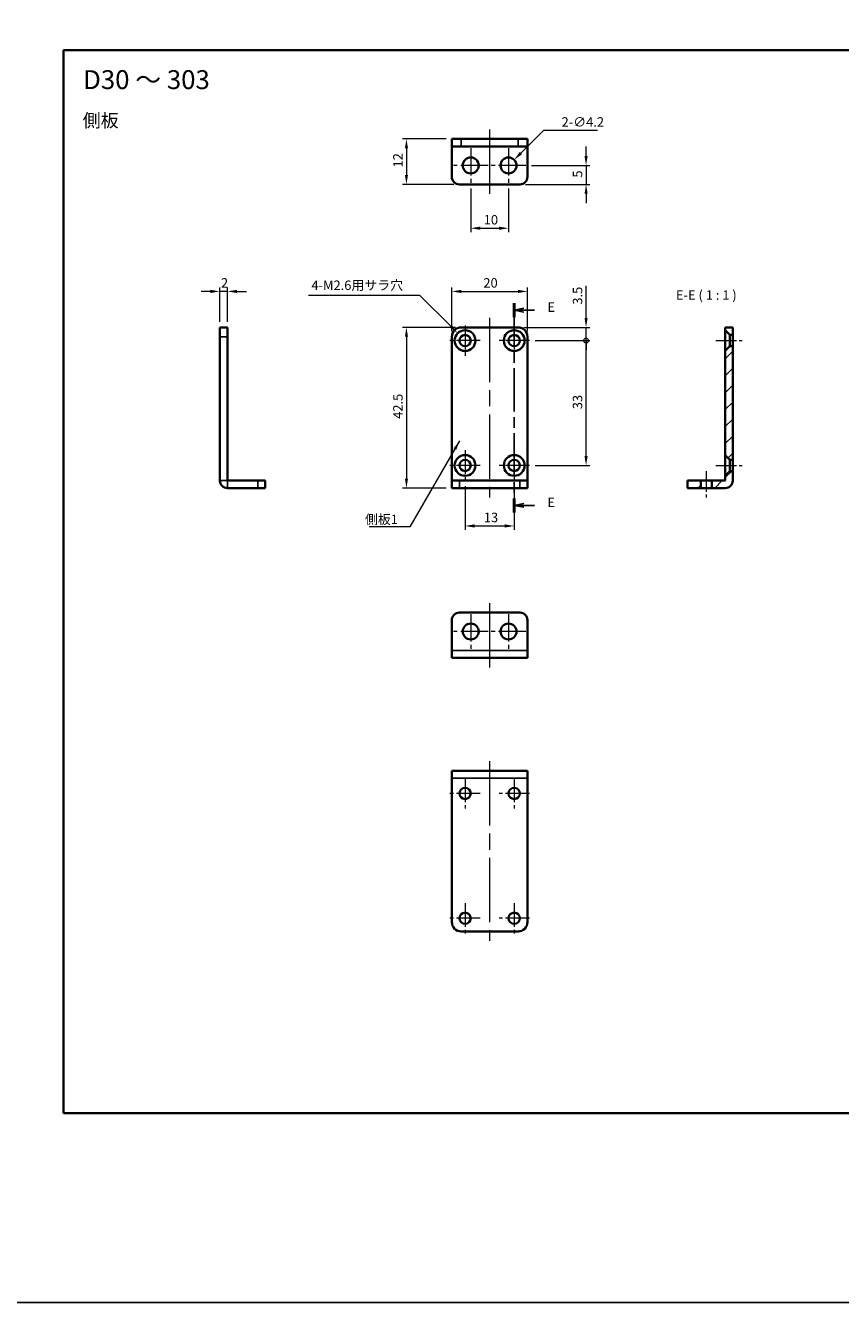
# Model space of a CAD drawing. Units: millimetres. Extents: x -50 to 7559, y -50 to 4436.
# Drawn here: x 1830 to 2045, y 3782 to 4119 of the extents above; entities that cross this region are included whole.
import ezdxf

# ---------------------------------------------------------------- set-up
doc = ezdxf.new("R2010")
doc.units = ezdxf.units.MM
doc.header["$LTSCALE"] = 3
doc.linetypes.add('CHAIN', pattern=[0.3543, 0.2362, -0.0295, 0.0591, -0.0295])
doc.layers.get('Defpoints').update_dxf_attribs({"lineweight": 25})
for name, color, linetype, lineweight in [('Border (ISO)', 7, 'Continuous', 35), ('Center Mark (ISO)', 131, 'Continuous', 18), ('Centerline (ISO)', 131, 'Continuous', 18), ('Dimension (ISO)', 7, 'Continuous', 18), ('Hatch (ISO)', 1, 'Continuous', 18), ('Section Line (ISO)', 7, 'CHAIN', 25), ('Symbol (ISO)', 7, 'Continuous', 18), ('Visible (ISO)', 7, 'Continuous', 35), ('Visible Narrow (ISO)', 7, 'Continuous', 25)]:
    doc.layers.add(name, color=color, linetype=linetype, lineweight=lineweight)
doc.styles.add('Note Text (TK)', font='txt')
doc.dimstyles.new('Default - Method 1b (TK)', dxfattribs={"dimscale": 3, "dimtxt": 2.5, "dimasz": 2.5, "dimexe": 1, "dimexo": 1.5, "dimgap": 1, "dimtad": 1, "dimtoh": 1, "dimrnd": 1e-08, "dimdsep": 46, "dimtxsty": 'Note Text (TK)', "dimcen": 0.09, "dimdle": 5, "dimclrd": 100, "dimclre": 100, "dimclrt": 7, "dimadec": 1, "dimazin": 1, "dimtfac": 1, "dimtmove": 0, "dimatfit": 3, "dimfxl": 1, "dimtolj": 1, "dimlwd": -1, "dimlwe": -1, "dimarcsym": 0})
doc.dimstyles.new('Default - Method 1b (TK)$7', dxfattribs={"dimscale": 3, "dimtxt": 2.5, "dimasz": 2.5, "dimexe": 1, "dimexo": 1.5, "dimgap": 1, "dimtad": 1, "dimtoh": 1, "dimrnd": 1e-08, "dimdsep": 46, "dimtxsty": 'Note Text (TK)', "dimcen": 0.09, "dimdle": 5, "dimclrd": 100, "dimclre": 100, "dimclrt": 7, "dimadec": 1, "dimazin": 1, "dimtfac": 1, "dimtmove": 0, "dimatfit": 3, "dimfxl": 1, "dimtolj": 1, "dimlwd": -1, "dimlwe": -1, "dimarcsym": 0})

# ---------------------------------------------------------------- blocks, each defined once
blk = doc.blocks.new('図面枠 tk図枠')
at = {"layer": 'Border (ISO)'}
for p, q in [((14.5, 289), (405.5, 289)), ((14.5, 289), (14.5, 8)), ((405.5, 289), (405.5, 8)), ((14.5, 8), (405.5, 8))]:
    blk.add_line(p, q, dxfattribs=at)
blk = doc.blocks.new('2dTransSection4')
at = {"layer": 'Section Line (ISO)', "linetype": 'CHAIN', "ltscale": 16.186529}
blk.add_line((133.72, 222.17), (133.72, 166.82), dxfattribs=at)
at = {"layer": 'Section Line (ISO)', "linetype": 'Continuous', "lineweight": 50}
for p, q in [((133.72, 222.17), (133.72, 218.44)), ((133.72, 170.56), (133.72, 166.82))]:
    blk.add_line(p, q, dxfattribs=at)
at = {"layer": 'Section Line (ISO)', "linetype": 'Continuous'}
for p, q in [((136.22, 220.81), (133.72, 220.31)), ((136.22, 220.31), (133.72, 220.31)), ((133.72, 220.31), (136.22, 219.81)), ((139.06, 220.31), (136.22, 220.31)), ((136.22, 169.19), (133.72, 168.69)), ((136.22, 168.69), (133.72, 168.69)), ((133.72, 168.69), (136.22, 168.19)), ((139.06, 168.69), (136.22, 168.69))]:
    blk.add_line(p, q, dxfattribs=at)
at = {"layer": 'Section Line (ISO)', "char_height": 2.5, "attachment_point": 7, "style": 'Note Text (TK)'}
for insert in [(142.5, 219.08), (142.5, 167.46)]:
    blk.add_mtext('E', dxfattribs=dict(at, insert=insert))
blk = doc.blocks.new('*D222')
at = {"layer": 'Defpoints', "color": 0}
for p in [(1962.22, 4048.76), (1942.22, 4036.76), (1962.22, 4036.76)]:
    blk.add_point(p, dxfattribs=at)
at = {"layer": 'Dimension (ISO)', "color": 100}
for p, q in [((1942.22, 4038.26), (1942.22, 4049.76)), ((1944.72, 4048.76), (1959.72, 4048.76)), ((1962.22, 4038.26), (1962.22, 4049.76))]:
    blk.add_line(p, q, dxfattribs=at)
for points in [[(1944.72, 4049.18), (1944.72, 4048.34), (1942.22, 4048.76)], [(1959.72, 4049.18), (1959.72, 4048.34), (1962.22, 4048.76)]]:
    blk.add_solid(points, dxfattribs=at)
at = {"layer": 'Dimension (ISO)', "color": 7, "insert": (1950.56, 4051.01), "char_height": 2.5, "attachment_point": 4, "style": 'Note Text (TK)'}
blk.add_mtext('\\A1;20', dxfattribs=at)
blk = doc.blocks.new('*D223')
at = {"layer": 'Defpoints', "color": 0}
for p in [(1944.72, 4039.26), (1930.22, 3996.76), (1942.22, 3996.76)]:
    blk.add_point(p, dxfattribs=at)
at = {"layer": 'Dimension (ISO)', "color": 100}
for p, q in [((1943.22, 4039.26), (1929.22, 4039.26)), ((1930.22, 4036.76), (1930.22, 3999.26)), ((1940.72, 3996.76), (1929.22, 3996.76))]:
    blk.add_line(p, q, dxfattribs=at)
for points in [[(1929.81, 4036.76), (1930.64, 4036.76), (1930.22, 4039.26)], [(1929.81, 3999.26), (1930.64, 3999.26), (1930.22, 3996.76)]]:
    blk.add_solid(points, dxfattribs=at)
at = {"layer": 'Dimension (ISO)', "color": 7, "insert": (1927.97, 4015.07), "char_height": 2.5, "attachment_point": 4, "rotation": 90, "style": 'Note Text (TK)'}
blk.add_mtext('\\A1;42.5', dxfattribs=at)
blk = doc.blocks.new('*D224')
at = {"layer": 'Defpoints', "color": 0}
for p in [(1942.22, 4089.06), (1930.22, 4077.06), (1944.22, 4077.06)]:
    blk.add_point(p, dxfattribs=at)
at = {"layer": 'Dimension (ISO)', "color": 100}
for p, q in [((1940.72, 4089.06), (1929.22, 4089.06)), ((1930.22, 4086.56), (1930.22, 4079.56)), ((1942.72, 4077.06), (1929.22, 4077.06))]:
    blk.add_line(p, q, dxfattribs=at)
for points in [[(1929.81, 4086.56), (1930.64, 4086.56), (1930.22, 4089.06)], [(1929.81, 4079.56), (1930.64, 4079.56), (1930.22, 4077.06)]]:
    blk.add_solid(points, dxfattribs=at)
at = {"layer": 'Dimension (ISO)', "color": 7, "insert": (1927.97, 4081.53), "char_height": 2.5, "attachment_point": 4, "rotation": 90, "style": 'Note Text (TK)'}
blk.add_mtext('\\A1;12', dxfattribs=at)
blk = doc.blocks.new('*D225')
at = {"layer": 'Defpoints', "color": 0}
for p in [(1958.71, 4083.55), (1955.74, 4080.58)]:
    blk.add_point(p, dxfattribs=at)
at = {"layer": 'Dimension (ISO)', "color": 100}
for p, q in [((1966.46, 4091.3), (1960.48, 4085.32)), ((1980.71, 4091.3), (1966.46, 4091.3)), ((1957.13, 4082.06), (1957.31, 4082.06)), ((1957.22, 4081.97), (1957.22, 4082.15))]:
    blk.add_line(p, q, dxfattribs=at)
blk.add_solid([(1960.18, 4085.61), (1960.77, 4085.02), (1958.71, 4083.55)], dxfattribs=at)
at = {"layer": 'Dimension (ISO)', "color": 7, "insert": (1971.25, 4093.55), "char_height": 2.5, "attachment_point": 4, "style": 'Note Text (TK)'}
blk.add_mtext('\\A1;\\fＭＳ Ｐゴシック|b0|i0;\\H2.5000;2-∅4.2', dxfattribs=at)
blk = doc.blocks.new('*D226')
at = {"layer": 'Defpoints', "color": 0}
for p in [(1880.91, 4048.76), (1880.91, 4039.26), (1882.91, 4039.26)]:
    blk.add_point(p, dxfattribs=at)
at = {"layer": 'Dimension (ISO)', "color": 100}
for p, q in [((1878.41, 4048.76), (1875.91, 4048.76)), ((1880.91, 4040.76), (1880.91, 4049.76)), ((1882.91, 4048.76), (1880.91, 4048.76)), ((1882.91, 4040.76), (1882.91, 4049.76)), ((1885.41, 4048.76), (1887.91, 4048.76))]:
    blk.add_line(p, q, dxfattribs=at)
for points in [[(1878.41, 4049.18), (1878.41, 4048.34), (1880.91, 4048.76)], [(1885.41, 4049.18), (1885.41, 4048.34), (1882.91, 4048.76)]]:
    blk.add_solid(points, dxfattribs=at)
at = {"layer": 'Dimension (ISO)', "color": 7, "insert": (1881.18, 4051.01), "char_height": 2.5, "attachment_point": 4, "style": 'Note Text (TK)'}
blk.add_mtext('\\A1;2', dxfattribs=at)
blk = doc.blocks.new('*D227')
at = {"layer": 'Defpoints', "color": 0}
for p in [(1943.78, 4037.7), (1947.67, 4033.82)]:
    blk.add_point(p, dxfattribs=at)
at = {"layer": 'Dimension (ISO)', "color": 100}
for p, q in [((1904.33, 4047.78), (1933.71, 4047.78)), ((1933.71, 4047.78), (1942.01, 4039.47)), ((1945.63, 4035.76), (1945.81, 4035.76)), ((1945.72, 4035.67), (1945.72, 4035.85))]:
    blk.add_line(p, q, dxfattribs=at)
blk.add_solid([(1942.31, 4039.77), (1941.72, 4039.18), (1943.78, 4037.7)], dxfattribs=at)
at = {"layer": 'Dimension (ISO)', "color": 7, "insert": (1904.33, 4050.39), "char_height": 2.5, "attachment_point": 4, "style": 'Note Text (TK)'}
blk.add_mtext('\\A1; \\fＭＳ Ｐゴシック|b0|i0;\\H2.5000;4-M2.6用サラ穴', dxfattribs=at)
blk = doc.blocks.new('*D228')
at = {"layer": 'Defpoints', "color": 0}
for p in [(1947.22, 4077.46), (1957.22, 4077.46), (1957.22, 4065.46)]:
    blk.add_point(p, dxfattribs=at)
at = {"layer": 'Dimension (ISO)', "color": 100}
for p, q in [((1947.22, 4075.96), (1947.22, 4064.46)), ((1957.22, 4075.96), (1957.22, 4064.46)), ((1949.72, 4065.46), (1954.72, 4065.46))]:
    blk.add_line(p, q, dxfattribs=at)
for points in [[(1949.72, 4065.88), (1949.72, 4065.05), (1947.22, 4065.46)], [(1954.72, 4065.88), (1954.72, 4065.05), (1957.22, 4065.46)]]:
    blk.add_solid(points, dxfattribs=at)
at = {"layer": 'Dimension (ISO)', "color": 7, "insert": (1950.66, 4067.71), "char_height": 2.5, "attachment_point": 4, "style": 'Note Text (TK)'}
blk.add_mtext('\\A1;10', dxfattribs=at)
blk = doc.blocks.new('_DotSmall')
at = {"color": 0, "linetype": 'ByBlock', "const_width": 0.5}
blk.add_lwpolyline([(-0.0625, 0, 1), (0.0625, 0, 1)], format="xyb", close=True, dxfattribs=at)
blk = doc.blocks.new('*D229')
at = {"layer": 'Defpoints', "color": 0}
for p in [(1962.72, 4035.76), (1977.72, 4035.76), (1962.72, 4002.76)]:
    blk.add_point(p, dxfattribs=at)
at = {"layer": 'Dimension (ISO)', "color": 100}
for p, q in [((1964.22, 4035.76), (1978.72, 4035.76)), ((1977.72, 4005.26), (1977.72, 4035.76)), ((1964.22, 4002.76), (1978.72, 4002.76))]:
    blk.add_line(p, q, dxfattribs=at)
blk.add_solid([(1977.31, 4005.26), (1978.14, 4005.26), (1977.72, 4002.76)], dxfattribs=at)
at = {"layer": 'Dimension (ISO)', "color": 100, "xscale": 2.5, "yscale": 2.5, "zscale": 2.5, "rotation": 90}
blk.add_blockref('_DotSmall', (1977.72, 4035.76), dxfattribs=at)
at = {"layer": 'Dimension (ISO)', "color": 7, "insert": (1975.47, 4017.62), "char_height": 2.5, "attachment_point": 4, "rotation": 90, "style": 'Note Text (TK)'}
blk.add_mtext('\\A1;33', dxfattribs=at)
blk = doc.blocks.new('*D230')
at = {"layer": 'Defpoints', "color": 0}
for p in [(1959.72, 4039.26), (1977.72, 4039.26), (1962.72, 4035.76)]:
    blk.add_point(p, dxfattribs=at)
at = {"layer": 'Dimension (ISO)', "color": 100}
for p, q in [((1977.72, 4041.76), (1977.72, 4050.27)), ((1961.22, 4039.26), (1978.72, 4039.26)), ((1977.72, 4035.76), (1977.72, 4039.26)), ((1964.22, 4035.76), (1978.72, 4035.76)), ((1977.72, 4035.76), (1977.72, 4033.26))]:
    blk.add_line(p, q, dxfattribs=at)
blk.add_solid([(1977.31, 4041.76), (1978.14, 4041.76), (1977.72, 4039.26)], dxfattribs=at)
at = {"layer": 'Dimension (ISO)', "color": 100, "xscale": 2.5, "yscale": 2.5, "zscale": 2.5, "rotation": 90}
blk.add_blockref('_DotSmall', (1977.72, 4035.76), dxfattribs=at)
at = {"layer": 'Dimension (ISO)', "color": 7, "insert": (1975.47, 4045.26), "char_height": 2.5, "attachment_point": 4, "rotation": 90, "style": 'Note Text (TK)'}
blk.add_mtext('\\A1;3.5', dxfattribs=at)
blk = doc.blocks.new('*D231')
at = {"layer": 'Defpoints', "color": 0}
for p in [(1945.72, 3998.76), (1958.72, 3998.76), (1958.72, 3986.76)]:
    blk.add_point(p, dxfattribs=at)
at = {"layer": 'Dimension (ISO)', "color": 100}
for p, q in [((1945.72, 3997.26), (1945.72, 3985.76)), ((1958.72, 3997.26), (1958.72, 3985.76)), ((1948.22, 3986.76), (1956.22, 3986.76))]:
    blk.add_line(p, q, dxfattribs=at)
for points in [[(1948.22, 3987.18), (1948.22, 3986.34), (1945.72, 3986.76)], [(1956.22, 3987.18), (1956.22, 3986.34), (1958.72, 3986.76)]]:
    blk.add_solid(points, dxfattribs=at)
at = {"layer": 'Dimension (ISO)', "color": 7, "insert": (1950.69, 3989.01), "char_height": 2.5, "attachment_point": 4, "style": 'Note Text (TK)'}
blk.add_mtext('\\A1;13', dxfattribs=at)
blk = doc.blocks.new('*D232')
at = {"layer": 'Defpoints', "color": 0}
for p in [(1961.82, 4082.06), (1960.22, 4077.06), (1977.72, 4077.06)]:
    blk.add_point(p, dxfattribs=at)
at = {"layer": 'Dimension (ISO)', "color": 100}
for p, q in [((1977.72, 4084.56), (1977.72, 4087.06)), ((1963.32, 4082.06), (1978.72, 4082.06)), ((1977.72, 4082.06), (1977.72, 4077.06)), ((1961.72, 4077.06), (1978.72, 4077.06)), ((1977.72, 4074.56), (1977.72, 4072.06))]:
    blk.add_line(p, q, dxfattribs=at)
for points in [[(1977.31, 4084.56), (1978.14, 4084.56), (1977.72, 4082.06)], [(1977.31, 4074.56), (1978.14, 4074.56), (1977.72, 4077.06)]]:
    blk.add_solid(points, dxfattribs=at)
at = {"layer": 'Dimension (ISO)', "color": 7, "insert": (1975.47, 4078.84), "char_height": 2.5, "attachment_point": 4, "rotation": 90, "style": 'Note Text (TK)'}
blk.add_mtext('\\A1;5', dxfattribs=at)

msp = doc.modelspace()

# ---------------------------------------------------------------- hatches: boundary and pattern name
at = {"layer": 'Hatch (ISO)'}
h = msp.add_hatch(dxfattribs=at)
h.set_pattern_fill('ANSI31', color=256, scale=25.4, style=0)
h.set_pattern_definition([(45, (1825, 3823.5), (-2.245064, 2.245064), [])])
h.paths.add_polyline_path([(2004.5116, 3998.7601), (2004.5116, 3996.7601), (2008.0419, 3996.7601), (2008.0419, 3998.7601)])
h.paths.add_polyline_path([(2014.5116, 4038.5101), (2015.7616, 4037.2601), (2016.5116, 4037.2601), (2016.5116, 4039.2601), (2014.5116, 4039.2601)])
h.paths.add_polyline_path([(2014.5116, 4005.5101), (2015.7616, 4004.2601), (2016.5116, 4004.2601), (2016.5116, 4034.2601), (2015.7616, 4034.2601), (2014.5116, 4033.0101)])
edge = h.paths.add_edge_path()
edge.add_line((2015.7616, 4001.2601), (2014.5116, 4000.0101))
edge.add_line((2014.5116, 4000.0101), (2014.5116, 3998.7611))
edge.add_ellipse((2014.5106, 3998.7611), major_axis=(0.001, 0), ratio=1, start_angle=270, end_angle=360, ccw=False)
edge.add_line((2014.5106, 3998.7601), (2010.9813, 3998.7601))
edge.add_line((2010.9813, 3998.7601), (2010.9813, 3996.7601))
edge.add_line((2010.9813, 3996.7601), (2014.5106, 3996.7601))
edge.add_ellipse((2014.5106, 3998.7611), major_axis=(0, -2.001), ratio=1, start_angle=0, end_angle=90)
edge.add_line((2016.5116, 3998.7611), (2016.5116, 4001.2601))
edge.add_line((2016.5116, 4001.2601), (2015.7616, 4001.2601))

# ---------------------------------------------------------------- linework, layer by layer
at = {"color": 6}
msp.add_lwpolyline([(-50, 4303), (2280.5, 4303), (2280.5, 3781.5), (-50, 3781.5)], close=True, dxfattribs=at)
at = {"layer": 'Center Mark (ISO)', "linetype": 'CHAIN', "ltscale": 10.223008}
for p, q in [((1947.2231, 4086.6625), (1947.2231, 4077.4625)), ((1957.2231, 4086.6625), (1957.2231, 4077.4625)), ((1951.8231, 4082.0625), (1942.6231, 4082.0625)), ((1961.8231, 4082.0625), (1952.6231, 4082.0625)), ((1947.2231, 3963.4683), (1947.2231, 3954.2683)), ((1957.2231, 3963.4683), (1957.2231, 3954.2683)), ((1951.8231, 3958.8683), (1942.6231, 3958.8683)), ((1961.8231, 3958.8683), (1952.6231, 3958.8683))]:
    msp.add_line(p, q, dxfattribs=at)
at = {"layer": 'Center Mark (ISO)', "linetype": 'CHAIN', "ltscale": 8.88956}
for p, q in [((1945.7231, 4039.7601), (1945.7231, 4031.7601)), ((1958.7231, 4039.7601), (1958.7231, 4031.7601)), ((1949.7231, 4035.7601), (1941.7231, 4035.7601)), ((1962.7231, 4035.7601), (1954.7231, 4035.7601)), ((1945.7231, 4006.7601), (1945.7231, 3998.7601)), ((1958.7231, 4006.7601), (1958.7231, 3998.7601)), ((1949.7231, 4002.7601), (1941.7231, 4002.7601)), ((1962.7231, 4002.7601), (1954.7231, 4002.7601)), ((1945.7231, 3920.0607), (1945.7231, 3912.0607)), ((1958.7231, 3920.0607), (1958.7231, 3912.0607)), ((1949.7231, 3916.0607), (1941.7231, 3916.0607)), ((1962.7231, 3916.0607), (1954.7231, 3916.0607)), ((1945.7231, 3887.0607), (1945.7231, 3879.0607)), ((1958.7231, 3887.0607), (1958.7231, 3879.0607)), ((1949.7231, 3883.0607), (1941.7231, 3883.0607)), ((1962.7231, 3883.0607), (1954.7231, 3883.0607))]:
    msp.add_line(p, q, dxfattribs=at)
at = {"layer": 'Centerline (ISO)', "linetype": 'CHAIN', "ltscale": 23.990969}
for p, q in [((1952.2231, 4091.5625), (1952.2231, 4074.5625)), ((1952.2231, 4041.7601), (1952.2231, 3994.2601)), ((1952.2231, 3966.3683), (1952.2231, 3949.3683)), ((1952.2231, 3924.5607), (1952.2231, 3877.0607))]:
    msp.add_line(p, q, dxfattribs=at)
at = {"layer": 'Centerline (ISO)', "linetype": 'CHAIN', "ltscale": 7.778352}
for p, q in [((2012.0116, 4035.7601), (2019.0116, 4035.7601)), ((2009.5116, 4001.2601), (2009.5116, 3994.2601)), ((2012.0116, 4002.7601), (2019.0116, 4002.7601))]:
    msp.add_line(p, q, dxfattribs=at)
at = {"layer": 'Visible (ISO)'}
for p, q in [((1942.2231, 4089.0625), (1944.7231, 4089.0625)), ((1942.2231, 4089.0625), (1942.2231, 4087.0625)), ((1944.7231, 4089.0625), (1959.7231, 4089.0625)), ((1959.7231, 4089.0625), (1962.2231, 4089.0625)), ((1962.2231, 4087.0625), (1962.2231, 4089.0625)), ((1942.2231, 4087.0615), (1942.2231, 4087.0625)), ((1944.7231, 4087.0625), (1942.2231, 4087.0625)), ((1942.2231, 4079.0625), (1942.2231, 4087.0615)), ((1944.7231, 4087.0625), (1959.7231, 4087.0625)), ((1962.2231, 4087.0625), (1959.7231, 4087.0625)), ((1962.2231, 4087.0615), (1962.2231, 4087.0625)), ((1962.2231, 4079.0625), (1962.2231, 4087.0615)), ((1944.2231, 4077.0625), (1960.2231, 4077.0625)), ((1882.9083, 4039.2601), (1880.9083, 4039.2601)), ((1880.9083, 4036.7601), (1880.9083, 4039.2601)), ((1882.9083, 4039.2601), (1882.9083, 4036.7601)), ((1944.7231, 4039.2601), (1959.7231, 4039.2601)), ((2016.5116, 4039.2601), (2014.5116, 4039.2601)), ((2014.5116, 4039.2601), (2014.5116, 4038.5101)), ((2014.5116, 4038.5101), (2015.7616, 4037.2601)), ((2014.5116, 4033.0101), (2014.5116, 4038.5101)), ((2015.7616, 4037.2601), (2016.5116, 4037.2601)), ((2015.7616, 4037.2601), (2015.7616, 4034.2601)), ((2016.5116, 4037.2601), (2016.5116, 4039.2601)), ((2016.5116, 4037.2601), (2016.5116, 4034.2601)), ((1880.9083, 3998.7611), (1880.9083, 4036.7601)), ((1882.9083, 3998.7611), (1882.9083, 4036.7601)), ((1942.2231, 3998.7611), (1942.2231, 4036.7601)), ((1962.2231, 4036.7601), (1962.2231, 3998.7611)), ((2015.7616, 4034.2601), (2014.5116, 4033.0101)), ((2016.5116, 4034.2601), (2015.7616, 4034.2601)), ((2016.5116, 4004.2601), (2016.5116, 4034.2601)), ((2014.5116, 4033.0101), (2014.5116, 4005.5101)), ((2014.5116, 4005.5101), (2015.7616, 4004.2601)), ((2014.5116, 4000.0101), (2014.5116, 4005.5101)), ((2015.7616, 4004.2601), (2016.5116, 4004.2601)), ((2015.7616, 4004.2601), (2015.7616, 4001.2601)), ((2016.5116, 4004.2601), (2016.5116, 4001.2601)), ((2015.7616, 4001.2601), (2014.5116, 4000.0101)), ((2014.5116, 4000.0101), (2014.5116, 3998.7611)), ((2016.5116, 4001.2601), (2015.7616, 4001.2601)), ((2016.5116, 3998.7611), (2016.5116, 4001.2601)), ((1890.9083, 3998.7601), (1882.9093, 3998.7601)), ((1882.9093, 3996.7601), (1890.9083, 3996.7601)), ((1890.9083, 3998.7601), (1892.9083, 3998.7601)), ((1892.9083, 3996.7601), (1890.9083, 3996.7601)), ((1892.9083, 3996.7601), (1892.9083, 3998.7601)), ((1942.2231, 3998.7601), (1942.2231, 3998.7611)), ((1942.2231, 3998.7601), (1944.2231, 3998.7601)), ((1942.2231, 3998.7601), (1942.2231, 3996.7601)), ((1944.2231, 3996.7601), (1942.2231, 3996.7601)), ((1944.2231, 3998.7601), (1960.2231, 3998.7601)), ((1944.2231, 3996.7601), (1960.2231, 3996.7601)), ((1960.2231, 3998.7601), (1962.2231, 3998.7601)), ((1962.2231, 3996.7601), (1960.2231, 3996.7601)), ((1962.2231, 3998.7601), (1962.2231, 3998.7611)), ((1962.2231, 3996.7601), (1962.2231, 3998.7601)), ((2004.5116, 3998.7601), (2004.5116, 3996.7601)), ((2008.0419, 3998.7601), (2004.5116, 3998.7601)), ((2004.5116, 3996.7601), (2008.0419, 3996.7601)), ((2008.0419, 3996.7601), (2008.0419, 3998.7601)), ((2008.0419, 3998.7601), (2010.9813, 3998.7601)), ((2010.9813, 3996.7601), (2008.0419, 3996.7601)), ((2014.5106, 3998.7601), (2010.9813, 3998.7601)), ((2010.9813, 3998.7601), (2010.9813, 3996.7601)), ((2010.9813, 3996.7601), (2014.5106, 3996.7601)), ((1944.2231, 3963.8683), (1960.2231, 3963.8683)), ((1942.2231, 3953.8693), (1942.2231, 3961.8683)), ((1962.2231, 3961.8683), (1962.2231, 3953.8693)), ((1942.2231, 3953.8693), (1942.2231, 3951.8683)), ((1962.2231, 3951.8683), (1962.2231, 3953.8693)), ((1962.2231, 3951.8683), (1942.2231, 3951.8683)), ((1942.2231, 3922.0607), (1962.2231, 3922.0607)), ((1942.2231, 3922.0607), (1942.2231, 3920.0597)), ((1942.2231, 3920.0597), (1942.2231, 3882.0607)), ((1962.2231, 3920.0597), (1962.2231, 3922.0607)), ((1962.2231, 3882.0607), (1962.2231, 3920.0597)), ((1944.7231, 3879.5607), (1959.7231, 3879.5607))]:
    msp.add_line(p, q, dxfattribs=at)
for centre, radius in [((1947.2231, 4082.0625), 2.1), ((1957.2231, 4082.0625), 2.1), ((1945.7231, 4035.7601), 2.75), ((1945.7231, 4035.7601), 1.5), ((1958.7231, 4035.7601), 2.75), ((1958.7231, 4035.7601), 1.5), ((1945.7231, 4002.7601), 2.75), ((1945.7231, 4002.7601), 1.5), ((1958.7231, 4002.7601), 2.75), ((1958.7231, 4002.7601), 1.5), ((1947.2231, 3958.8683), 2.1), ((1957.2231, 3958.8683), 2.1), ((1945.7231, 3916.0607), 1.5), ((1958.7231, 3916.0607), 1.5), ((1945.7231, 3883.0607), 1.5), ((1958.7231, 3883.0607), 1.5)]:
    msp.add_circle(centre, radius, dxfattribs=at)
for centre, radius, start, end in [((1944.2231, 4079.0625), 2, 180, 270), ((1960.2231, 4079.0625), 2, 270, 0), ((1944.7231, 4036.7601), 2.5, 90, 180), ((1959.7231, 4036.7601), 2.5, 0, 90), ((1882.9093, 3998.7611), 2.001, 180, 270), ((1882.9093, 3998.7611), 0.001, 180, 270), ((2014.5106, 3998.7611), 0.001, 270, 0), ((2014.5106, 3998.7611), 2.001, 270, 0), ((1944.2231, 3961.8683), 2, 90, 180), ((1960.2231, 3961.8683), 2, 0, 90), ((1944.7231, 3882.0607), 2.5, 180, 270), ((1959.7231, 3882.0607), 2.5, 270, 0)]:
    msp.add_arc(centre, radius, start, end, dxfattribs=at)
at = {"layer": 'Visible Narrow (ISO)'}
for p, q in [((1944.7231, 4087.0625), (1944.7231, 4089.0625)), ((1959.7231, 4089.0625), (1959.7231, 4087.0625)), ((1962.2231, 4087.0615), (1942.2231, 4087.0615)), ((1880.9083, 4036.7601), (1882.9083, 4036.7601)), ((1880.9083, 3998.7611), (1882.9083, 3998.7611)), ((1882.9093, 3998.7601), (1882.9093, 3996.7601)), ((1890.9083, 3998.7601), (1890.9083, 3996.7601)), ((1942.2231, 3998.7611), (1962.2231, 3998.7611)), ((1944.2231, 3996.7601), (1944.2231, 3998.7601)), ((1960.2231, 3998.7601), (1960.2231, 3996.7601)), ((1942.2231, 3953.8693), (1962.2231, 3953.8693)), ((1962.2231, 3920.0597), (1942.2231, 3920.0597))]:
    msp.add_line(p, q, dxfattribs=at)

# ---------------------------------------------------------------- block references
msp.add_blockref('図面枠 tk図枠', (1825, 3823.5))
at = {"layer": 'Section Line (ISO)'}
msp.add_blockref('2dTransSection4', (1825, 3823.5), dxfattribs=at)

# ---------------------------------------------------------------- texts
at = {"layer": 'Symbol (ISO)', "color": 7, "line_spacing_factor": 1.5, "style": 'Note Text (TK)'}
for s, insert, char_height, width, attachment_point in [('D30 ～ 303', (1844.7257, 4104.0962), 5, 34.276307, 4), ('{\\fＭＳ Ｐゴシック|b0|i0;\\H3.5000;側板}', (1844.5882, 4093.95), 3.5, 10.479532, 4), ('{\\fＭＳ Ｐゴシック|b0|i0;側板1}', (1919.249, 3989.7511), 2.5, 9.356725, 1)]:
    msp.add_mtext(s, dxfattribs=dict(at, insert=insert, char_height=char_height, width=width, attachment_point=attachment_point))
at = {"layer": 'Symbol (ISO)', "color": 7, "insert": (2001.4854, 4045.7601), "char_height": 2.5, "attachment_point": 7, "style": 'Note Text (TK)'}
msp.add_mtext('E-E ( 1 : 1 )', dxfattribs=at)

# ---------------------------------------------------------------- dimensions: what is measured, and where the dimension line sits
at = {"layer": 'Dimension (ISO)', "color": 100}
for p1, p2, text, picture, middle in [((1955.7381, 4080.5776), (1958.708, 4083.5475), '\\fＭＳ Ｐゴシック|b0|i0;\\H2.5000;2-<>', '*D225', (1975.9815, 4091.2974)), ((1947.6676, 4033.8156), (1943.7785, 4037.7047), ' \\fＭＳ Ｐゴシック|b0|i0;\\H2.5000;4-M2.6用サラ穴', '*D227', (1917.0687, 4047.7756))]:
    dim = msp.add_diameter_dim_2p(p1=p1, p2=p2, text=text, dimstyle='Default - Method 1b (TK)', override={"dimscale": 0, "dimgap": 1, "dimtih": 1, "dimdec": 2, "dimlfac": 1, "dimtol": 0, "dimlim": 0, "dimtp": 0, "dimtm": 0, "dimtdec": 2, "dimtofl": 0}, dxfattribs=at)
    dim.commit()
    dim.dimension.update_dxf_attribs({"geometry": picture, "text_midpoint": middle, "dimtype": 163})
for base, p1, p2, angle, override, picture, middle in [((1930.2231, 4077.0625), (1942.2231, 4089.0625), (1944.2231, 4077.0625), 90, {"dimscale": 0, "dimgap": 1, "dimtoh": 0, "dimdec": 2, "dimtol": 0, "dimlim": 0, "dimtp": 0, "dimtm": 0, "dimtdec": 2, "dimtofl": 0, "dimatfit": 1}, '*D224', (1930.2231, 4083.0625)), ((1977.7231, 4077.0625), (1961.8231, 4082.0625), (1960.2231, 4077.0625), 90, {"dimscale": 0, "dimgap": 1, "dimtoh": 0, "dimdec": 2, "dimtol": 0, "dimlim": 0, "dimtp": 0, "dimtm": 0, "dimtdec": 2, "dimtofl": 1, "dimatfit": 1}, '*D232', (1977.7231, 4079.5625)), ((1957.2231, 4065.4625), (1947.2231, 4077.4625), (1957.2231, 4077.4625), 180, {"dimscale": 0, "dimgap": 1, "dimtoh": 0, "dimdec": 2, "dimtol": 0, "dimlim": 0, "dimtp": 0, "dimtm": 0, "dimtdec": 2, "dimtofl": 0, "dimatfit": 1}, '*D228', (1952.2231, 4065.4625)), ((1880.9083, 4048.7601), (1882.9083, 4039.2601), (1880.9083, 4039.2601), 180, {"dimscale": 0, "dimgap": 1, "dimtoh": 0, "dimdec": 2, "dimtol": 0, "dimlim": 0, "dimtp": 0, "dimtm": 0, "dimtdec": 2, "dimtofl": 1, "dimatfit": 1}, '*D226', (1881.9083, 4048.7601)), ((1977.7231, 4039.2601), (1962.7231, 4035.7601), (1959.7231, 4039.2601), 90, {"dimscale": 0, "dimgap": 1, "dimtoh": 0, "dimdec": 2, "dimblk1": 'DotSmall', "dimsah": 1, "dimdle": 0, "dimtol": 0, "dimlim": 0, "dimtp": 0, "dimtm": 0, "dimtdec": 2, "dimtofl": 1, "dimatfit": 1}, '*D230', (1977.7231, 4047.263)), ((1930.2231, 3996.7601), (1944.7231, 4039.2601), (1942.2231, 3996.7601), 270, {"dimscale": 0, "dimgap": 1, "dimtoh": 0, "dimdec": 2, "dimtol": 0, "dimlim": 0, "dimtp": 0, "dimtm": 0, "dimtdec": 2, "dimtofl": 0, "dimatfit": 1}, '*D223', (1930.2231, 4018.0101)), ((1977.7231, 4035.7601), (1962.7231, 4002.7601), (1962.7231, 4035.7601), 90, {"dimscale": 0, "dimgap": 1, "dimtoh": 0, "dimdec": 2, "dimblk2": 'DotSmall', "dimsah": 1, "dimdle": 0, "dimtol": 0, "dimlim": 0, "dimtp": 0, "dimtm": 0, "dimtdec": 2, "dimtofl": 0, "dimatfit": 1}, '*D229', (1977.7231, 4019.2501)), ((1958.7231, 3986.7601), (1945.7231, 3998.7601), (1958.7231, 3998.7601), 180, {"dimscale": 0, "dimgap": 1, "dimtoh": 0, "dimdec": 2, "dimtol": 0, "dimlim": 0, "dimtp": 0, "dimtm": 0, "dimtdec": 2, "dimtofl": 0, "dimatfit": 1}, '*D231', (1952.2231, 3986.7601))]:
    dim = msp.add_linear_dim(base=base, p1=p1, p2=p2, angle=angle, dimstyle='Default - Method 1b (TK)', override=override, dxfattribs=at)
    dim.commit()
    dim.dimension.update_dxf_attribs({"geometry": picture, "text_midpoint": middle, "dimtype": 160})
dim = msp.add_linear_dim(base=(1962.2231, 4048.7601), p1=(1942.2231, 4036.7601), p2=(1962.2231, 4036.7601), dimstyle='Default - Method 1b (TK)', override={"dimscale": 0, "dimgap": 1, "dimtoh": 0, "dimdec": 2, "dimtol": 0, "dimlim": 0, "dimtp": 0, "dimtm": 0, "dimtdec": 2, "dimtofl": 0, "dimatfit": 1}, dxfattribs=at)
dim.commit()
dim.dimension.update_dxf_attribs({"geometry": '*D222', "text_midpoint": (1952.2231, 4048.7601), "dimtype": 160})

# ---------------------------------------------------------------- leaders
at = {"layer": 'Symbol (ISO)', "color": 100, "annotation_type": 0, "has_hookline": 1, "hookline_direction": 1, "text_width": 8.2813}
msp.add_leader([(1944.2797, 4009.2358), (1931.1057, 3986.5141), (1928.6057, 3986.5141)], dimstyle='Default - Method 1b (TK)$7', override={"dimscale": 0, "dimgap": 0, "dimtad": 1}, dxfattribs=at)

doc.saveas('drawing.dxf')
